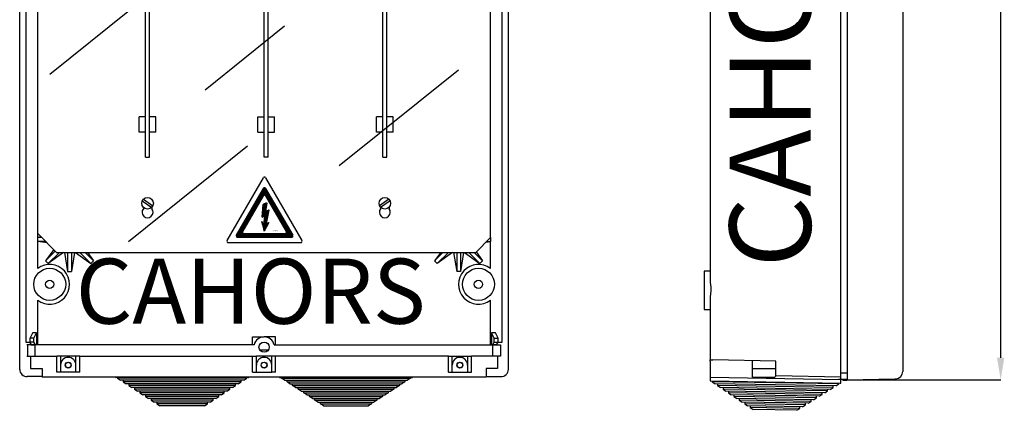
# Model space of a CAD drawing. Units: millimetres. Extents: x 95 to 859, y 61 to 907.
# Drawn here: x 95 to 859, y 61 to 364 of the extents above; entities that cross this region are included whole.
import ezdxf

# ---------------------------------------------------------------- set-up
doc = ezdxf.new("R2010")
doc.units = ezdxf.units.MM
doc.layers.add('COTES', color=2, linetype='Continuous')
doc.styles.add('ROMANS', font='ARIAL.TTF')

# ---------------------------------------------------------------- blocks, each defined once
blk = doc.blocks.new('ALZADO')
h = blk.add_hatch()
h.set_pattern_fill('ANSI31', color=256, scale=0.413201, style=0)
h.set_pattern_definition([(45, (555.187464, 480.241635), (-0.036522197, 0.036522197), [])])
h.paths.add_polyline_path([(286.11, 233.03, 0.577463), (284.32, 233.03), (263.38, 196.75, 0.577294), (264.28, 195.2), (306.15, 195.2, 0.577294), (307.05, 196.75)])
h.paths.add_polyline_path([(286.11, 227.24), (302.04, 199.64, -0.577294), (301.14, 198.09), (269.29, 198.09, -0.577294), (268.39, 199.64), (284.32, 227.24, -0.577463)], flags=16)
h.paths.add_polyline_path([(287.03, 221.93), (286.1, 214.91), (288.82, 216.54), (286.51, 204.82), (288.48, 206.64), (284.83, 200.04), (283.03, 207.37), (284.46, 205.09), (285.38, 212.01), (283.32, 210.77), (284.14, 220.69)], flags=0)
h.paths.add_polyline_path([(291.19, 201.02), (295.65, 201.02), (295.65, 199.45), (291.19, 199.45)], flags=8)
for p, q in [((95.37, 92.9), (95.37, 741.93)), ((474.37, 92.9), (474.37, 741.93)), ((100.27, 114.12), (100.27, 699.68)), ((469.47, 114.12), (469.47, 699.68)), ((460.34, 195.04), (460.34, 572.68)), ((109.4, 195.04), (109.4, 403.92)), ((118.87, 321.53), (180.48, 370.99)), ((239.08, 309.35), (300.7, 358.81)), ((343.13, 250.68), (435.56, 324.87)), ((179.72, 191.95), (272.14, 266.14)), ((256.23, 192.62), (284.32, 241.29)), ((286.11, 241.29), (314.2, 192.62)), ((263.38, 196.75), (284.32, 233.03)), ((286.11, 233.03), (307.05, 196.75)), ((268.39, 199.64), (284.32, 227.24)), ((284.14, 220.69), (287.03, 221.93)), ((287.03, 221.93), (286.1, 214.91)), ((286.11, 227.24), (302.04, 199.64)), ((191.26, 218.41), (191.26, 217.26)), ((197.76, 218.41), (197.76, 217.26)), ((283.32, 210.77), (284.14, 220.69)), ((286.1, 214.91), (288.82, 216.54)), ((286.51, 204.82), (288.82, 216.54)), ((375.26, 218.41), (375.26, 217.26)), ((381.76, 218.41), (381.76, 217.26)), ((284.46, 205.09), (283.03, 207.37)), ((283.03, 207.37), (284.83, 200.04)), ((283.32, 210.77), (285.38, 212.01)), ((285.38, 212.01), (284.45, 204.99)), ((288.48, 206.64), (284.83, 200.04)), ((286.51, 204.82), (288.48, 206.64)), ((109.3, 195.03), (109.21, 195.01)), ((109.21, 195.01), (109.21, 192.03)), ((112.52, 195.01), (109.21, 195.01)), ((109.3, 192.02), (109.21, 192.03)), ((115.5, 192.03), (109.21, 192.03)), ((109.4, 195.04), (109.3, 195.03)), ((109.4, 192), (109.3, 192.02)), ((109.4, 198.13), (124.01, 183.52)), ((112.06, 195.47), (109.4, 195.04)), ((109.4, 171.09), (109.4, 192)), ((116.71, 190.82), (109.4, 192)), ((257.12, 191.07), (313.31, 191.07)), ((264.28, 195.2), (306.15, 195.2)), ((269.29, 198.09), (301.14, 198.09)), ((460.5, 195.01), (449.01, 183.52)), ((456.94, 191.45), (460.34, 192)), ((459.79, 192.03), (457.04, 191.55)), ((457.52, 192.03), (460.53, 192.03)), ((457.52, 192.03), (459.79, 192.03)), ((460.34, 195.04), (460.43, 195.03)), ((460.34, 192), (460.43, 192.02)), ((460.34, 171.09), (460.34, 192)), ((460.43, 195.03), (460.53, 195.01)), ((460.43, 192.02), (460.53, 192.03)), ((460.5, 195.01), (460.53, 195.01)), ((460.53, 195.01), (460.53, 192.03)), ((121.75, 185.79), (115.41, 177.03)), ((122.96, 184.57), (115.41, 177.03)), ((129.41, 183.52), (117.52, 174.92)), ((126.12, 183.52), (117.52, 174.92)), ((124.01, 183.52), (449.01, 183.52)), ((130.14, 183.52), (132.52, 168.71)), ((132.52, 183.52), (132.52, 168.71)), ((137.88, 183.52), (135.5, 168.71)), ((135.5, 183.52), (135.5, 168.71)), ((138.61, 183.52), (150.5, 174.92)), ((141.91, 183.52), (150.5, 174.92)), ((146.12, 183.52), (152.61, 177.03)), ((147.92, 183.52), (152.61, 177.03)), ((421.82, 183.52), (417.13, 177.03)), ((423.62, 183.52), (417.13, 177.03)), ((431.12, 183.52), (419.23, 174.92)), ((427.83, 183.52), (419.23, 174.92)), ((431.85, 183.52), (434.23, 168.71)), ((434.23, 183.52), (434.23, 168.71)), ((439.59, 183.52), (437.21, 168.71)), ((437.21, 183.52), (437.21, 168.71)), ((440.32, 183.52), (452.22, 174.92)), ((443.62, 183.52), (452.22, 174.92)), ((447.83, 183.52), (454.32, 177.03)), ((449.37, 183.88), (454.32, 177.03)), ((115.41, 177.03), (117.52, 174.92)), ((150.5, 174.92), (152.61, 177.03)), ((419.23, 174.92), (417.13, 177.03)), ((454.32, 177.03), (452.22, 174.92)), ((132.52, 168.71), (135.5, 168.71)), ((437.21, 168.71), (434.23, 168.71)), ((109.4, 111.94), (109.4, 146.48)), ((460.34, 111.94), (460.34, 146.48)), ((103.43, 117.1), (105.43, 121.1)), ((106.41, 117.1), (103.43, 117.1)), ((103.43, 114.12), (103.43, 117.1)), ((106.41, 117.1), (108.47, 121.23)), ((106.41, 114.12), (106.41, 117.1)), ((108.47, 121.23), (108.47, 111.94)), ((275.94, 111.94), (275.94, 118.09)), ((275.94, 118.09), (284.87, 118.09)), ((293.8, 118.09), (284.87, 118.09)), ((293.8, 111.94), (293.8, 118.09)), ((461.26, 121.23), (461.26, 111.94)), ((463.33, 117.1), (461.26, 121.23)), ((463.33, 114.12), (463.33, 117.1)), ((463.33, 117.1), (466.3, 117.1)), ((466.3, 117.1), (464.31, 121.1)), ((466.3, 114.12), (466.3, 117.1)), ((100.27, 113.71), (100.27, 114.12)), ((103.64, 113.71), (100.27, 113.71)), ((101.51, 111.94), (100.78, 111.94)), ((107.46, 111.94), (101.51, 111.94)), ((101.51, 111.94), (101.51, 103.21)), ((106.41, 114.12), (103.43, 114.12)), ((103.43, 114.12), (103.64, 113.71)), ((104.52, 111.94), (103.43, 114.12)), ((103.64, 111.94), (103.64, 113.71)), ((103.9, 111.94), (106.69, 111.94)), ((107.5, 111.94), (106.41, 114.12)), ((106.69, 111.94), (107.71, 111.94)), ((277.13, 111.94), (107.46, 111.94)), ((107.46, 103.21), (107.46, 111.94)), ((281.54, 107.99), (288.2, 107.99)), ((292.6, 111.94), (462.28, 111.94)), ((463.05, 111.94), (462.02, 111.94)), ((462.24, 111.94), (463.33, 114.12)), ((462.28, 103.21), (462.28, 111.94)), ((462.28, 111.94), (468.23, 111.94)), ((465.84, 111.94), (463.05, 111.94)), ((463.33, 114.12), (466.3, 114.12)), ((465.21, 111.94), (466.3, 114.12)), ((466.3, 114.12), (466.1, 113.71)), ((466.3, 114.12), (469.47, 114.12)), ((468.23, 111.94), (468.23, 103.21)), ((100.78, 103.21), (101.51, 103.21)), ((101.51, 103.21), (107.46, 103.21)), ((103.76, 103.21), (103.76, 93.48)), ((107.46, 103.21), (124.09, 103.21)), ((124.09, 90.8), (124.09, 103.21)), ((127.06, 103.21), (124.09, 103.21)), ((138.97, 103.21), (127.06, 103.21)), ((127.06, 103.21), (127.06, 90.8)), ((138.97, 90.8), (138.97, 103.21)), ((141.95, 103.21), (138.97, 103.21)), ((141.95, 103.21), (275.94, 103.21)), ((141.95, 90.8), (141.95, 103.21)), ((275.94, 90.8), (275.94, 103.21)), ((275.94, 103.21), (278.91, 103.21)), ((290.82, 103.21), (278.91, 103.21)), ((278.91, 90.8), (278.91, 103.21)), ((290.82, 90.8), (290.82, 103.21)), ((293.8, 103.21), (290.82, 103.21)), ((427.78, 103.21), (293.8, 103.21)), ((293.8, 90.8), (293.8, 103.21)), ((427.78, 90.8), (427.78, 103.21)), ((427.78, 103.21), (430.76, 103.21)), ((430.76, 90.8), (430.76, 103.21)), ((430.76, 103.21), (442.67, 103.21)), ((442.67, 103.21), (445.65, 103.21)), ((442.67, 103.21), (442.67, 90.8)), ((445.65, 90.8), (445.65, 103.21)), ((462.28, 103.21), (445.65, 103.21)), ((468.23, 103.21), (462.28, 103.21)), ((465.97, 103.21), (465.97, 93.48)), ((103.76, 93.48), (112.7, 93.48)), ((112.7, 93.48), (112.7, 87.34)), ((113.67, 92.31), (113.67, 92.31)), ((456.07, 92.31), (456.07, 92.31)), ((457.04, 93.48), (457.04, 92.31)), ((465.97, 93.48), (457.04, 93.48)), ((457.04, 92.31), (457.04, 86.83)), ((112.7, 87.34), (101.29, 87.34)), ((112.7, 87.34), (112.7, 86.83)), ((457.04, 86.83), (112.7, 86.83)), ((127.06, 90.8), (124.09, 90.8)), ((138.97, 90.8), (127.06, 90.8)), ((141.95, 90.8), (138.97, 90.8)), ((169.76, 86.83), (272.94, 86.83)), ((272.63, 86.53), (170.07, 86.53)), ((171.28, 86.53), (171.28, 86.02)), ((271.42, 86.02), (171.28, 86.02)), ((171.28, 86.02), (173.6, 84.51)), ((269.1, 84.51), (173.6, 84.51)), ((175.62, 84.51), (175.62, 83.19)), ((267.08, 83.19), (267.08, 84.51)), ((269.1, 84.51), (271.42, 86.02)), ((271.42, 86.02), (271.42, 86.53)), ((275.94, 90.8), (278.91, 90.8)), ((278.91, 90.8), (290.82, 90.8)), ((293.8, 90.8), (290.82, 90.8)), ((399.97, 86.83), (296.8, 86.83)), ((297.1, 86.53), (399.67, 86.53)), ((298.32, 86.02), (298.32, 86.53)), ((298.32, 86.02), (398.46, 86.02)), ((300.63, 84.51), (298.32, 86.02)), ((300.63, 84.51), (396.14, 84.51)), ((302.66, 83.19), (302.66, 84.51)), ((394.11, 84.51), (394.11, 83.19)), ((398.46, 86.02), (396.14, 84.51)), ((398.46, 86.53), (398.46, 86.02)), ((427.78, 90.8), (430.76, 90.8)), ((430.76, 90.8), (442.67, 90.8)), ((442.67, 90.8), (445.65, 90.8)), ((457.04, 87.34), (468.45, 87.34)), ((267.08, 83.19), (175.62, 83.19)), ((175.62, 83.19), (177.94, 81.68)), ((264.76, 81.68), (177.94, 81.68)), ((179.96, 81.68), (179.96, 80.36)), ((262.74, 80.36), (179.96, 80.36)), ((179.96, 80.36), (182.28, 78.85)), ((260.42, 78.85), (182.28, 78.85)), ((184.3, 78.85), (184.3, 77.53)), ((258.4, 77.53), (184.3, 77.53)), ((184.3, 77.53), (186.62, 76.02)), ((256.08, 76.02), (258.4, 77.53)), ((258.4, 77.53), (258.4, 78.85)), ((260.42, 78.85), (262.74, 80.36)), ((262.74, 80.36), (262.74, 81.68)), ((264.76, 81.68), (267.08, 83.19)), ((302.66, 83.19), (394.11, 83.19)), ((304.98, 81.68), (302.66, 83.19)), ((304.98, 81.68), (391.8, 81.68)), ((307, 80.36), (307, 81.68)), ((307, 80.36), (389.77, 80.36)), ((309.32, 78.85), (307, 80.36)), ((309.32, 78.85), (387.45, 78.85)), ((311.34, 77.53), (311.34, 78.85)), ((311.34, 77.53), (385.43, 77.53)), ((313.66, 76.02), (311.34, 77.53)), ((385.43, 77.53), (383.11, 76.02)), ((385.43, 78.85), (385.43, 77.53)), ((389.77, 80.36), (387.45, 78.85)), ((389.77, 81.68), (389.77, 80.36)), ((394.11, 83.19), (391.8, 81.68)), ((256.08, 76.02), (186.62, 76.02)), ((188.64, 76.02), (188.64, 74.7)), ((254.05, 74.7), (188.64, 74.7)), ((188.64, 74.7), (190.96, 73.18)), ((251.74, 73.18), (190.96, 73.18)), ((192.99, 73.18), (192.99, 71.87)), ((249.71, 71.87), (192.99, 71.87)), ((192.99, 71.87), (195.3, 70.35)), ((247.39, 70.35), (195.3, 70.35)), ((197.33, 70.35), (197.33, 69.03)), ((245.37, 69.03), (197.33, 69.03)), ((197.33, 69.03), (199.65, 67.52)), ((243.05, 67.52), (245.37, 69.03)), ((245.37, 69.03), (245.37, 70.35)), ((247.39, 70.35), (249.71, 71.87)), ((249.71, 71.87), (249.71, 73.18)), ((251.74, 73.18), (254.05, 74.7)), ((254.05, 74.7), (254.05, 76.02)), ((313.66, 76.02), (383.11, 76.02)), ((315.68, 74.7), (315.68, 76.02)), ((315.68, 74.7), (381.09, 74.7)), ((318, 73.18), (315.68, 74.7)), ((318, 73.18), (378.77, 73.18)), ((320.02, 71.87), (320.02, 73.18)), ((320.02, 71.87), (376.75, 71.87)), ((322.34, 70.35), (320.02, 71.87)), ((322.34, 70.35), (374.43, 70.35)), ((324.36, 69.03), (324.36, 70.35)), ((324.36, 69.03), (372.41, 69.03)), ((326.68, 67.52), (324.36, 69.03)), ((372.41, 69.03), (370.09, 67.52)), ((372.41, 70.35), (372.41, 69.03)), ((376.75, 71.87), (374.43, 70.35)), ((376.75, 73.18), (376.75, 71.87)), ((381.09, 74.7), (378.77, 73.18)), ((381.09, 76.02), (381.09, 74.7)), ((243.05, 67.52), (199.65, 67.52)), ((201.67, 67.52), (201.67, 66.2)), ((241.03, 66.2), (201.67, 66.2)), ((201.67, 66.2), (203.99, 64.69)), ((238.71, 64.69), (203.99, 64.69)), ((238.71, 64.69), (241.03, 66.2)), ((241.03, 66.2), (241.03, 67.52)), ((326.68, 67.52), (370.09, 67.52)), ((328.7, 66.2), (328.7, 67.52)), ((328.7, 66.2), (368.07, 66.2)), ((331.02, 64.69), (328.7, 66.2)), ((331.02, 64.69), (365.75, 64.69)), ((368.07, 66.2), (365.75, 64.69)), ((368.07, 67.52), (368.07, 66.2))]:
    blk.add_line(p, q)
at = {"ltscale": 5}
for p, q in [((193.01, 257.27), (193.01, 437.27)), ((196.01, 257.27), (196.01, 437.27)), ((285.01, 257.27), (285.01, 437.27)), ((288.01, 257.27), (288.01, 437.27)), ((377.01, 257.27), (377.01, 437.27)), ((380.01, 257.27), (380.01, 437.27)), ((188.01, 276.52), (188.01, 288.52)), ((193.01, 288.52), (188.01, 288.52)), ((201.01, 288.52), (196.01, 288.52)), ((201.01, 276.52), (201.01, 288.52)), ((280.01, 276.52), (280.01, 288.52)), ((280.01, 288.52), (285.01, 288.52)), ((288.01, 288.52), (293.01, 288.52)), ((293.01, 276.52), (293.01, 288.52)), ((372.01, 276.52), (372.01, 288.52)), ((377.01, 288.52), (372.01, 288.52)), ((385.01, 288.52), (380.01, 288.52)), ((385.01, 276.52), (385.01, 288.52)), ((193.01, 276.52), (188.01, 276.52)), ((201.01, 276.52), (196.01, 276.52)), ((280.01, 276.52), (285.01, 276.52)), ((288.01, 276.52), (293.01, 276.52)), ((377.01, 276.52), (372.01, 276.52)), ((385.01, 276.52), (380.01, 276.52)), ((193.01, 257.27), (196.01, 257.27)), ((288.01, 257.27), (285.01, 257.27)), ((377.01, 257.27), (380.01, 257.27)), ((190.43, 223.41), (197.75, 218.39)), ((191.28, 224.65), (198.59, 219.63)), ((381.74, 224.65), (374.43, 219.63)), ((382.59, 223.41), (375.28, 218.39))]:
    blk.add_line(p, q, dxfattribs=at)
for centre in [(194.51, 221.52), (378.51, 221.52)]:
    blk.add_circle(centre, 4.5, dxfattribs=at)
for centre, radius in [((118.63, 158.78), 12.41), ((451.11, 158.78), 12.41), ((118.63, 158.78), 3.23), ((451.11, 158.78), 3.23), ((451.11, 158.78), 3.23), ((451.11, 158.78), 3.23), ((284.87, 110.15), 3.97), ((133.02, 96.26), 2.28), ((133.02, 96.26), 2.13), ((284.87, 96.26), 2.28), ((284.87, 96.26), 2.13), ((436.72, 96.26), 2.28), ((436.72, 96.26), 2.13)]:
    blk.add_circle(centre, radius)
for centre, radius, start, end in [((285.21, 240.78), 1.03, 29.99031, 150.00969), ((285.21, 232.51), 1.03, 29.99031, 150.00969), ((285.21, 226.73), 1.03, 29.99031, 150.00969), ((194.51, 214.52), 4.25, 139.88083, 40.11917), ((378.51, 214.52), 4.25, 139.88083, 40.11917), ((269.29, 199.13), 1.03, 150.00969, 270), ((301.14, 199.13), 1.03, 270, 29.99031), ((257.12, 192.1), 1.03, 150.00969, 270), ((264.28, 196.23), 1.03, 150.00969, 270), ((306.15, 196.23), 1.03, 270, 29.99031), ((313.31, 192.1), 1.03, 270, 29.99031), ((118.63, 158.78), 15.38, 233.12986, 126.87014), ((451.11, 158.78), 15.38, 53.12986, 306.87014), ((108, 97.38), 23.86, 88.86414, 96.18635), ((284.87, 110.15), 7.94, 13.00288, 166.99712), ((461.73, 97.38), 23.86, 83.81365, 91.13586), ((133.02, 96.26), 5.95, 0, 180), ((284.87, 96.26), 5.95, 0, 180), ((436.72, 96.26), 5.95, 0, 180), ((100.99, 92.96), 5.63, 180.64469, 273.02439), ((468.74, 92.96), 5.63, 266.97561, 359.35531), ((170.07, 86.83), 0.303, 180, 270), ((272.63, 86.83), 0.303, 270, 0), ((297.1, 86.83), 0.303, 180, 270), ((399.67, 86.83), 0.303, 270, 0)]:
    blk.add_arc(centre, radius, start, end)
at = {"insert": (291.45, 200.76), "char_height": 1.033, "width": 6.8757, "attachment_point": 1, "style": 'ROMANS'}
blk.add_mtext('AE-10', dxfattribs=at)
at = {"layer": 'COTES', "insert": (138.82, 178.67), "char_height": 50.4, "width": 456.709, "attachment_point": 1, "style": 'ROMANS'}
blk.add_mtext('{\\fVerdana|b0|i0|c0|p34;CAHORS}', dxfattribs=at)
blk = doc.blocks.new('PERFIL')
for p, q in [((626.09, 696.04), (626.09, 882.62)), ((643.09, 882.44), (765.12, 882.44)), ((782.12, 696.04), (782.12, 882.62)), ((626.09, 696.35), (626.09, 821.93)), ((643.09, 821.75), (715.13, 821.75)), ((731.99, 821.73), (782.12, 821.71)), ((732.13, 719.18), (732.13, 821.93)), ((732.13, 719.18), (732.13, 821.93)), ((749.13, 821.75), (765.12, 821.75)), ((782.12, 722.48), (782.12, 821.93)), ((744.96, 751.26), (742.7, 719.3)), ((774.43, 751.26), (744.96, 751.26)), ((774.5, 751.26), (856.24, 751.26)), ((742.7, 747.89), (742.75, 747.89)), ((780.2, 722.93), (780.2, 745.49)), ((856.06, 734.26), (856.06, 101.95)), ((732.13, 719.12), (632.79, 717.38)), ((732.13, 719.12), (742.7, 719.3)), ((732.13, 90.35), (732.13, 719.12)), ((742.7, 719.3), (742.7, 713.76)), ((782.12, 722.41), (780.2, 722.93)), ((782.12, 463.78), (782.12, 722.41)), ((630.9, 715.46), (630.9, 686.9)), ((742.7, 713.76), (736.94, 705.11)), ((736.94, 705.11), (736.94, 90.27)), ((630.9, 695.97), (626.09, 695.97)), ((626.09, 695.97), (626.09, 666.17)), ((630.9, 686.9), (630.97, 685.46)), ((630.97, 685.46), (631.21, 683.09)), ((631.3, 680.59), (631.14, 678.29)), ((631.21, 683.09), (631.3, 680.59)), ((630.92, 676), (630.9, 675.24)), ((630.9, 675.24), (630.9, 160.01)), ((631.14, 678.29), (630.92, 676)), ((626.09, 666.17), (630.9, 666.17)), ((782.12, 463.78), (780.2, 463.26)), ((780.2, 463.26), (780.2, 123.35)), ((630.9, 169.08), (626.09, 169.08)), ((626.09, 169.08), (626.09, 139.28)), ((630.9, 160.01), (630.97, 158.57)), ((630.97, 158.57), (631.21, 156.2)), ((631.3, 153.69), (631.14, 151.39)), ((631.21, 156.2), (631.3, 153.69)), ((630.92, 149.11), (630.9, 148.35)), ((630.9, 148.35), (630.9, 100.25)), ((631.14, 151.39), (630.92, 149.11)), ((626.09, 139.28), (630.9, 139.28)), ((780.2, 123.35), (780.2, 117.16)), ((780.2, 117.16), (780.2, 103.6)), ((630.9, 100.25), (632.79, 100.25)), ((630.9, 99.37), (630.9, 100.25)), ((630.9, 99.37), (630.9, 86.82)), ((681.83, 99.39), (632.79, 100.25)), ((663.59, 93.6), (663.59, 99.71)), ((681.83, 87.85), (681.83, 99.39)), ((780.26, 103.6), (780.2, 99.85)), ((780.2, 99.85), (780.2, 96.49)), ((663.59, 86.87), (663.59, 93.6)), ((663.59, 93.6), (681.83, 93.6)), ((780.2, 96.49), (780.2, 91.38)), ((630.91, 86.82), (630.87, 84.14)), ((630.87, 84.14), (732.04, 82.37)), ((630.91, 86.82), (732.08, 85.05)), ((663.59, 86.87), (680.83, 86.87)), ((679.94, 85.96), (679.94, 85.96)), ((732.13, 86.97), (681.83, 87.85)), ((733.78, 85.02), (730.41, 85.08)), ((732.04, 82.37), (732.08, 85.05)), ((732.13, 90.35), (736.94, 90.27)), ((732.13, 85.05), (732.13, 90.35)), ((736.94, 84.97), (732.13, 85.05)), ((733.78, 84.47), (733.78, 85.02)), ((733.78, 84.47), (736.66, 84.47)), ((736.66, 84.97), (736.66, 84.47)), ((736.94, 84.97), (736.66, 84.97)), ((736.94, 90.27), (736.94, 84.97)), ((736.94, 84.95), (773.95, 85.6)), ((737, 84.95), (856.24, 84.95)), ((773.95, 85.63), (774.53, 85.61)), ((731.73, 82.08), (631.16, 83.84)), ((632.35, 83.82), (632.34, 83.32)), ((730.54, 81.61), (632.34, 83.32)), ((632.34, 83.32), (634.59, 81.8)), ((728.24, 80.16), (634.59, 81.8)), ((636.57, 81.76), (636.55, 80.47)), ((726.23, 78.91), (636.55, 80.47)), ((636.55, 80.47), (638.8, 78.95)), ((723.93, 77.46), (638.8, 78.95)), ((640.78, 78.91), (640.76, 77.62)), ((721.92, 76.2), (640.76, 77.62)), ((640.76, 77.62), (643.01, 76.1)), ((721.92, 76.2), (721.95, 77.5)), ((723.93, 77.46), (726.23, 78.91)), ((726.23, 78.91), (726.25, 80.2)), ((728.24, 80.16), (730.54, 81.61)), ((730.54, 81.61), (730.54, 82.1)), ((719.63, 74.76), (643.01, 76.1)), ((644.99, 76.06), (644.97, 74.77)), ((717.62, 73.5), (644.97, 74.77)), ((644.97, 74.77), (647.21, 73.25)), ((715.32, 72.06), (647.21, 73.25)), ((649.2, 73.21), (649.18, 71.92)), ((713.31, 70.8), (649.18, 71.92)), ((649.18, 71.92), (651.42, 70.4)), ((711.01, 69.36), (651.42, 70.4)), ((653.41, 70.36), (653.38, 69.07)), ((709.01, 68.1), (653.38, 69.07)), ((653.38, 69.07), (655.63, 67.55)), ((709.01, 68.1), (709.03, 69.39)), ((711.01, 69.36), (713.31, 70.8)), ((713.31, 70.8), (713.34, 72.09)), ((715.32, 72.06), (717.62, 73.5)), ((717.62, 73.5), (717.64, 74.8)), ((719.63, 74.76), (721.92, 76.2)), ((706.71, 66.66), (655.63, 67.55)), ((657.61, 67.51), (657.59, 66.22)), ((704.7, 65.4), (657.59, 66.22)), ((657.59, 66.22), (659.84, 64.7)), ((702.4, 63.95), (659.84, 64.7)), ((661.82, 64.66), (661.8, 63.37)), ((700.4, 62.69), (661.8, 63.37)), ((661.8, 63.37), (664.05, 61.85)), ((698.1, 61.25), (664.05, 61.85)), ((698.1, 61.25), (700.4, 62.69)), ((700.4, 62.69), (700.42, 63.99)), ((702.4, 63.95), (704.7, 65.4)), ((704.7, 65.4), (704.73, 66.69)), ((706.71, 66.66), (709.01, 68.1))]:
    blk.add_line(p, q)
for centre, radius, start, end in [((774.43, 745.49), 5.77, 0, 90), ((632.82, 715.46), 1.92, 91, 180), ((631.17, 84.14), 0.298, 179, 269), ((735.95, 31.84), 77.89, 134.01726, 135.9829), ((774.43, 91.38), 5.77, 271, 0), ((731.74, 82.38), 0.298, 269, 359)]:
    blk.add_arc(centre, radius, start, end)
for points in [[(643.09, 885.28), (643.09, 879.61), (626.09, 882.44)], [(765.12, 885.28), (765.12, 879.61), (782.12, 882.44)], [(643.09, 824.59), (643.09, 818.92), (626.09, 821.75)], [(715.13, 824.59), (715.13, 818.92), (732.13, 821.75)], [(749.13, 824.59), (749.13, 818.92), (732.13, 821.75)], [(765.12, 824.59), (765.12, 818.92), (782.12, 821.75)], [(853.23, 734.26), (858.9, 734.26), (856.06, 751.26)], [(853.23, 101.95), (858.9, 101.95), (856.06, 84.95)]]:
    blk.add_solid(points)
at = {"style": 'ROMANS'}
for s, p in [('162', (681.22, 887.81)), ('110', (656.16, 827.12)), ('52', (739.21, 827.12))]:
    blk.add_text(s, height=19, dxfattribs=at).set_placement(p)
blk.add_text('693', height=19, rotation=90, dxfattribs=at).set_placement((850.69, 396.07))
at = {"layer": 'COTES', "insert": (645.81, 171.74), "char_height": 63, "width": 570.8863, "attachment_point": 1, "rotation": 90, "style": 'ROMANS'}
blk.add_mtext('{\\fVerdana|b0|i0|c0|p34;CAHORS}', dxfattribs=at)

msp = doc.modelspace()

# ---------------------------------------------------------------- block references
for name in ['PERFIL', 'ALZADO']:
    msp.add_blockref(name, (0, 0))

doc.saveas('drawing.dxf')
